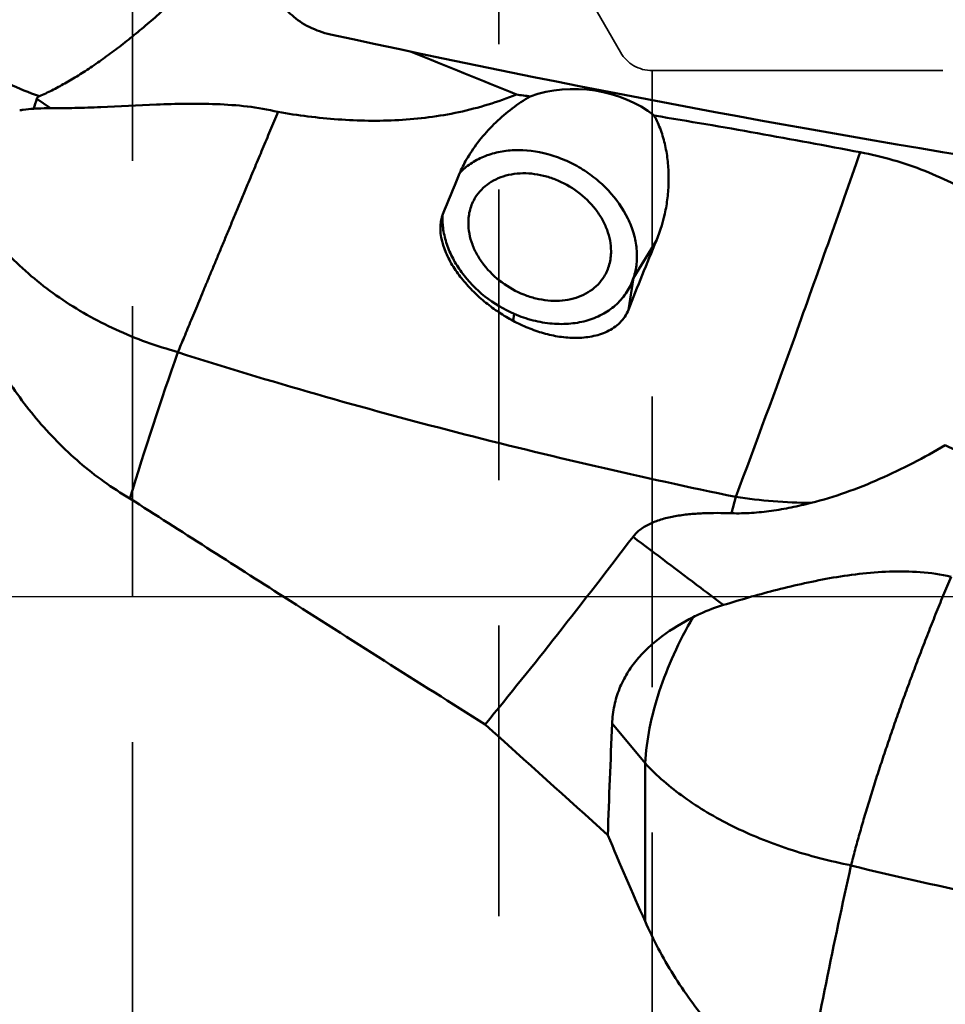
# Model space of a CAD drawing. Units: millimetres. Extents: x 179 to 352, y 123 to 285.
# Drawn here: x 236 to 257, y 179 to 200 of the extents above; entities that cross this region are included whole.
import ezdxf

# ---------------------------------------------------------------- set-up
doc = ezdxf.new("R2010")
doc.units = ezdxf.units.MM
doc.linetypes.add('CENTER', pattern=[50.8, 31.75, -6.35, 6.35, -6.35])
doc.linetypes.add('HIDDEN', pattern=[9.525, 6.35, -3.175])
for name, color, linetype, lineweight in [('1', 4, 'Continuous', 50), ('4', 2, 'CENTER', 25), ('nocut', 7, 'Continuous', 25), ('sk3', 1, 'HIDDEN', 35)]:
    doc.layers.add(name, color=color, linetype=linetype, lineweight=lineweight)

msp = doc.modelspace()

# ---------------------------------------------------------------- linework, layer by layer
at = {"layer": '1'}
for p, q in [((237.16689242, 198.23618771), (236.87015637, 198.44557737)), ((250.40212196, 195.34452901), (249.90446119, 194.53359238)), ((249.90446119, 194.53359238), (249.79134039, 193.83288139)), ((247.29829561, 193.74232619), (247.27390185, 193.59122239)), ((256.93713351, 190.76296404), (256.71209074, 190.87285537)), ((252.04364004, 189.38640906), (252.13537762, 189.74234158)), ((250.15440757, 183.92180239), (249.43427513, 184.78839959)), ((250.15440757, 180.47271526), (250.15440757, 183.92180239))]:
    msp.add_line(p, q, dxfattribs=at)
for centre, radius, start, end in [((299.97963132, 458.63957377), 264.92622889, 257.6423767761, 261.1327763279), ((608.93863923, 1090.47580679), 962.44672713, 247.7846570172, 247.9325136544), ((302.01887318, 177.16257804), 68.53700726, 161.9086474013, 162.1005835603), ((231.38043157, 84.56618353), 115.0830874, 81.8762302664, 82.024122637), ((222.3863564, 28.10215837), 172.26103457, 79.1360564451, 80.6561108033), ((306.88211023, 171.53729977), 65.82639686, 157.4593815131, 158.2565755837), ((311.20295306, 169.89872209), 65.91077417, 157.2901613404, 158.7074738411), ((312.3064786, 167.38981312), 76.72201668, 160.5756210774, 163.0869260296), ((240.01717484, 192.88148177), 0.069759, 157.578419536, 160.581820708), ((1116.78050244, 1558.39315505), 1626.02679812, 237.3237656095, 237.46436832), ((253.87798109, 201.26425839), 11.65294789, 261.399562871, 269.514890674), ((706.74445772, 915.13561272), 863.19675104, 237.4460796995, 237.7916758858), ((884.34844656, 889.17770447), 950.17542971, 227.8459924661, 228.0635463511), ((680.93433484, 166.94608362), 431.86878768, 177.6321964613, 177.9552693848), ((415.78501978, 146.15863127), 165.00408301, 167.5656394523, 169.3882497613), ((254.8149308, 181.651385), 0.16748176, 165.62937907, 167.555599025)]:
    msp.add_arc(centre, radius, start, end, dxfattribs=at)
for centre, major_axis, ratio, start_param, end_param in [((248.72867688, 196.84885018), (-2.32790814, 0.24249255), 0.7703733276, -2.2608295938, -1.0072431976), ((264.05212807, 187.55965076), (-15.6815575, 36.2254437), 0.3945438056, 1.5437352259, 1.5956927689)]:
    msp.add_ellipse(centre, major_axis=major_axis, ratio=ratio, start_param=start_param, end_param=end_param, dxfattribs=at)
for points, knots in [([(242.01533415, 202.91596076), (241.91019415, 202.78648846), (241.69759058, 202.53056914), (241.37308396, 202.15394816), (241.04379428, 201.78736905), (240.71079045, 201.4325432), (240.37664048, 201.08961131), (240.09526348, 200.81470801), (239.87032718, 200.60208139), (239.70316263, 200.4473169), (239.53639732, 200.2967931), (239.31648389, 200.1036236), (239.04394004, 199.87361346), (238.71942116, 199.61317636), (238.39991233, 199.37366726), (238.13679048, 199.1884809), (237.93009626, 199.05124441), (237.7791041, 198.95531805), (237.63039543, 198.86513684), (237.43870756, 198.75398837), (237.20625717, 198.62882841), (237.01830293, 198.54029826), (236.92629864, 198.50030252)], [0, 0, 0, 0, 0.0736846456, 0.1469766607, 0.2196206696, 0.2913636821, 0.3619452119, 0.4311386846, 0.4651357245, 0.4986898208, 0.5317797246, 0.564381804, 0.6280010545, 0.6893194028, 0.7481854207, 0.8043850869, 0.8314419585, 0.8577902094, 0.8834101632, 0.9082712208, 0.9556786499, 1, 1, 1, 1]), ([(236.92629864, 198.50030252), (236.4739743, 198.66098695), (235.60430515, 199.05250179), (234.62349265, 199.71732551), (233.93530238, 200.336911), (233.4742131, 200.83768668), (233.06910967, 201.37304228), (232.83716592, 201.75248235), (232.73194709, 201.9462028)], [0, 0, 0, 0, 0.2596510045, 0.5131167222, 0.6373952181, 0.7599234329, 0.8807537079, 1, 1, 1, 1]), ([(242.1181199, 200.8845375), (242.11638729, 200.83314996), (242.13030791, 200.72430621), (242.1957323, 200.56530835), (242.30162787, 200.40903627), (242.44432002, 200.26046685), (242.61990058, 200.12539113), (242.89271924, 199.96712184), (243.12307184, 199.88613753), (243.28199943, 199.85146904)], [0, 0, 0, 0, 0.0928195053, 0.1948551685, 0.307822379, 0.4316402792, 0.5651989317, 0.7063509318, 1, 1, 1, 1]), ([(236.92629864, 198.50030252), (236.91329217, 198.4946484), (236.894892, 198.48406664), (236.8775138, 198.46321609), (236.87210703, 198.4515489), (236.87015669, 198.44557838)], [0, 0, 0, 0, 0.5275982798, 0.7663392643, 1, 1, 1, 1]), ([(242.13709097, 198.15579761), (242.57192528, 198.08216634), (243.22949731, 197.99783162), (244.11128419, 197.95801079), (244.77360048, 197.97043891), (245.4335104, 198.03054787), (246.08669625, 198.14261845), (246.72773464, 198.30882608), (247.14422121, 198.45490153), (247.34891961, 198.53602338)], [0, 0, 0, 0, 0.2499555804, 0.3749786137, 0.5000235976, 0.6250978102, 0.7501831559, 0.8752066523, 1, 1, 1, 1]), ([(246.304369, 197.20016336), (246.38632533, 197.33371923), (246.56942435, 197.58963304), (246.88957362, 197.93546247), (247.24753512, 198.2410923), (247.50814438, 198.41571228), (247.64304605, 198.49442576)], [0, 0, 0, 0, 0.2501632244, 0.5005938522, 0.7506518611, 1, 1, 1, 1]), ([(236.49597769, 198.19389216), (236.52064218, 198.19682396), (236.62165599, 198.20855208), (236.72277622, 198.21934678), (236.79922607, 198.22721652)], [0, 0, 0, 0, 0.2442486537, 1, 1, 1, 1]), ([(236.79922607, 198.22721652), (236.82907875, 198.22887293), (236.95154686, 198.23467064), (237.07418918, 198.23661534), (237.16689185, 198.2361877)], [0, 0, 0, 0, 0.2438666271, 1, 1, 1, 1]), ([(237.16689185, 198.2361877), (237.3442974, 198.23536925), (237.71046136, 198.24071695), (238.48263241, 198.27009683), (239.29190468, 198.31452736), (240.13439849, 198.3387241), (240.79608038, 198.33344231), (241.46864094, 198.28619166), (241.91630678, 198.21028736), (242.13709097, 198.15579761)], [0, 0, 0, 0, 0.1067727236, 0.2203566469, 0.465054969, 0.5945370518, 0.7275720315, 0.8631338953, 1, 1, 1, 1]), ([(242.13709097, 198.15579761), (242.08072897, 198.02065579), (241.96851856, 197.75208645), (241.8009323, 197.35231149), (241.66372148, 197.0224226), (241.55514251, 196.76200272), (241.46155439, 196.53826725), (241.35619651, 196.28626322), (241.24006322, 196.00707737), (241.12642437, 195.73370147), (241.01489225, 195.46685972), (240.90640558, 195.20671319), (240.80143057, 194.95360591), (240.69949425, 194.70825297), (240.60055809, 194.47117571), (240.50545244, 194.24252048), (240.41460835, 194.02258028), (240.32722499, 193.81213621), (240.24360812, 193.61149584), (240.16469029, 193.42068923), (240.09037207, 193.24014922), (240.02003807, 193.07049808), (239.97454617, 192.96103776), (239.95268945, 192.90808915)], [0, 0, 0, 0, 0.0772795026, 0.1536196139, 0.2287816352, 0.2658475607, 0.3025317626, 0.3567789546, 0.4100058842, 0.4621197945, 0.513030156, 0.5626461787, 0.610879988, 0.6576483432, 0.7028696444, 0.7464626723, 0.7883503303, 0.8284613889, 0.8667250876, 0.9030719174, 0.9374386059, 0.9697675681, 1, 1, 1, 1]), ([(250.35460904, 198.07757093), (250.41044968, 197.97508998), (250.5049639, 197.76027017), (250.60089738, 197.42199699), (250.65667373, 197.07414142), (250.67571544, 196.72165996), (250.65992434, 196.36834389), (250.59368274, 195.9023032), (250.4927232, 195.56108595), (250.40212196, 195.34452901)], [0, 0, 0, 0, 0.12434566, 0.2488765856, 0.3737298118, 0.4989200956, 0.624361112, 0.7498899228, 1, 1, 1, 1]), ([(246.10568881, 196.82152639), (246.17692877, 196.89725975), (246.33963079, 197.03533747), (246.62650525, 197.18922726), (246.9502075, 197.28851609), (247.42527067, 197.34565539), (247.924019, 197.28162235), (248.40382387, 197.1133534), (248.75283783, 196.93420848), (249.07461156, 196.70930611), (249.44885647, 196.36306439), (249.74031259, 195.95110406), (249.91455624, 195.5031172), (249.98048937, 195.16927308), (249.98124828, 194.8423003), (249.93717769, 194.63264763), (249.90446119, 194.53359238)], [0, 0, 0, 0, 0.0547400344, 0.1113063183, 0.1702868362, 0.2319270137, 0.3621760759, 0.4301976197, 0.4990871061, 0.5680274278, 0.6361970717, 0.7669769456, 0.8289426436, 0.8882422112, 0.9450788929, 1, 1, 1, 1]), ([(246.08432309, 196.77107876), (246.09969882, 196.80813645), (246.16447486, 196.95537832), (246.24123303, 197.09727709), (246.304369, 197.20016336)], [0, 0, 0, 0, 0.2494547686, 1, 1, 1, 1]), ([(254.85367801, 197.27584779), (254.62152882, 196.60894716), (254.15013175, 195.26903711), (253.25118622, 192.75524796), (252.57602597, 190.91133974), (252.13536562, 189.7423451)], [0, 0, 0, 0, 0.2645065514, 0.5320466656, 1, 1, 1, 1]), ([(257.53937248, 196.21239423), (257.13909485, 196.47200991), (256.27075898, 196.91442477), (255.33516251, 197.18368027), (254.85367785, 197.27584743)], [0, 0, 0, 0, 0.4932138749, 1, 1, 1, 1]), ([(249.41147981, 195.11473111), (249.41147981, 195.19251689), (249.39574862, 195.35176778), (249.32895732, 195.58707388), (249.22066523, 195.81736304), (249.02309519, 196.1122872), (248.69252955, 196.43162988), (248.28879143, 196.6568805), (247.94116462, 196.76817412), (247.59845756, 196.82766682), (247.25679528, 196.81268225), (246.94795908, 196.71500825), (246.74565521, 196.60603192), (246.57463407, 196.46285294), (246.48456313, 196.34666436), (246.44680504, 196.28513832)], [0, 0, 0, 0, 0.0578428637, 0.1181851958, 0.1810726101, 0.2462755652, 0.3813358006, 0.518440874, 0.5860255894, 0.6519540867, 0.7765710926, 0.8352808653, 0.891681744, 0.9463196333, 1, 1, 1, 1]), ([(246.44680504, 196.28513832), (246.42186648, 196.24450145), (246.37759238, 196.15918183), (246.32977099, 196.02230788), (246.30095819, 195.87804229), (246.29472286, 195.77929703), (246.29472286, 195.72947422)], [0, 0, 0, 0, 0.2453262891, 0.4926040723, 0.7436429584, 1, 1, 1, 1]), ([(239.95268945, 192.90808915), (239.48812504, 193.03487516), (238.58726767, 193.36005663), (237.35272118, 194.05685017), (236.45706903, 194.79611894), (235.84653473, 195.46504416), (235.578323, 195.82249598), (235.45440757, 196.00599655)], [0, 0, 0, 0, 0.2592875485, 0.5129449061, 0.7598465154, 0.8807781074, 1, 1, 1, 1]), ([(245.69461314, 195.76006893), (245.70133535, 195.80170933), (245.71458398, 195.85675901), (245.73390072, 195.90964305), (245.73912499, 195.92274377)], [0, 0, 0, 0, 0.7494119759, 1, 1, 1, 1]), ([(247.29829561, 193.74232619), (247.06947338, 193.8414365), (246.64029043, 194.09814405), (246.20765406, 194.54138732), (245.95419369, 194.94560563), (245.81861579, 195.25892109), (245.73929443, 195.57728429), (245.72541962, 195.79149696), (245.72897034, 195.89581159)], [0, 0, 0, 0, 0.2658102709, 0.5263958479, 0.6518654214, 0.7727608619, 0.8887411824, 1, 1, 1, 1]), ([(247.27390185, 193.59122239), (247.16816376, 193.64759699), (246.96258142, 193.77055747), (246.67394419, 193.98276255), (246.40812971, 194.22023814), (246.16878289, 194.48178483), (245.99564558, 194.71983563), (245.87795322, 194.922617), (245.72857093, 195.23297105), (245.65808799, 195.53381549), (245.69461314, 195.76006893)], [0, 0, 0, 0, 0.1276309422, 0.2546781946, 0.3810437541, 0.5066866608, 0.6316004943, 0.6938283394, 0.7558924756, 1, 1, 1, 1]), ([(246.29472286, 195.72947422), (246.29472286, 195.65168844), (246.31045405, 195.49243755), (246.37724535, 195.25713145), (246.48553745, 195.02684229), (246.68310748, 194.73191813), (247.01367312, 194.41257544), (247.41741124, 194.18732483), (247.76503805, 194.07603121), (248.10774511, 194.0165385), (248.44940739, 194.03152308), (248.7582436, 194.12919708), (248.96054746, 194.23817341), (249.1315686, 194.38135239), (249.22163954, 194.49754096), (249.25939764, 194.55906701)], [0, 0, 0, 0, 0.0578428637, 0.1181851958, 0.1810726101, 0.2462755652, 0.3813358006, 0.518440874, 0.5860255894, 0.6519540867, 0.7765710926, 0.8352808653, 0.891681744, 0.9463196333, 1, 1, 1, 1]), ([(249.25939764, 194.55906701), (249.28433619, 194.59970388), (249.32861029, 194.6850235), (249.37643168, 194.82189744), (249.40524449, 194.96616304), (249.41147981, 195.0649083), (249.41147981, 195.11473111)], [0, 0, 0, 0, 0.2453262891, 0.4926040723, 0.7436429584, 1, 1, 1, 1]), ([(249.90446119, 194.53359238), (249.86850528, 194.42472925), (249.76906166, 194.2146882), (249.54368948, 193.94577633), (249.25283291, 193.73543839), (248.90910877, 193.59160932), (248.52629684, 193.51874852), (248.11897155, 193.51878658), (247.70244329, 193.59111228), (247.43116818, 193.68477479), (247.29829561, 193.74232619)], [0, 0, 0, 0, 0.1123906864, 0.2249950264, 0.3404765444, 0.4608945249, 0.5873697341, 0.7200150204, 0.8580493224, 1, 1, 1, 1]), ([(238.90290199, 189.70982176), (238.7085317, 189.82377506), (238.33022683, 190.0698015), (237.79846395, 190.48783781), (237.30493576, 190.9497367), (236.70111301, 191.6160228), (236.04879432, 192.53169298), (235.63513152, 193.32861678), (235.45440757, 193.73698152)], [0, 0, 0, 0, 0.1254916984, 0.250928907, 0.376283068, 0.5015175571, 0.7512748926, 1, 1, 1, 1]), ([(249.79134039, 193.83288139), (249.77078382, 193.78006388), (249.71811075, 193.67859861), (249.60888561, 193.54674247), (249.47597902, 193.43824677), (249.27541103, 193.32476946), (248.99476419, 193.23859763), (248.64251886, 193.20853334), (248.28668882, 193.23712259), (247.93616921, 193.31438557), (247.59650225, 193.4325828), (247.3795007, 193.53492202), (247.27390185, 193.59122239)], [0, 0, 0, 0, 0.0604289962, 0.120777748, 0.1813423275, 0.2423192183, 0.3655382102, 0.4907169352, 0.6173033951, 0.7447066749, 0.8724077421, 1, 1, 1, 1]), ([(252.13536562, 189.7423451), (250.0904645, 190.16853889), (247.02880548, 190.87247949), (242.977681, 191.97289292), (240.95889988, 192.58333771), (239.95138469, 192.90467366)], [0, 0, 0, 0, 0.4976371399, 0.748061353, 1, 1, 1, 1]), ([(256.71209074, 190.87285537), (256.47999938, 190.73643554), (256.00929912, 190.47576264), (255.28389979, 190.12758831), (254.54191795, 189.83153841), (254.03467821, 189.67595755), (253.77931962, 189.61172817)], [0, 0, 0, 0, 0.2522113312, 0.5037906507, 0.7533185483, 1, 1, 1, 1]), ([(253.77931962, 189.61172817), (253.63644627, 189.57579178), (253.35001458, 189.51032525), (252.91685357, 189.4348786), (252.48119405, 189.38792285), (252.18920461, 189.38131861), (252.04355813, 189.38642808)], [0, 0, 0, 0, 0.2517625325, 0.5018965502, 0.7509502337, 1, 1, 1, 1]), ([(252.04451673, 189.38641915), (251.93894271, 189.39012283), (251.72910785, 189.39416348), (251.41703415, 189.38811988), (251.11171062, 189.36717411), (250.81660044, 189.32777629), (250.53711974, 189.26534322), (250.31985421, 189.18816535), (250.16362685, 189.10785854), (250.05910166, 189.03934941), (249.96712945, 188.96133955), (249.91459531, 188.90224793), (249.89118024, 188.87141487)], [0, 0, 0, 0, 0.1387436797, 0.2755796457, 0.4098220586, 0.5404910601, 0.666232765, 0.7853761814, 0.8420378995, 0.8966000117, 0.9491510952, 1, 1, 1, 1]), ([(249.89117744, 188.87141649), (249.34742144, 188.15539229), (248.282913, 186.77899853), (247.19473826, 185.42118752), (246.66127298, 184.77125562)], [0, 0, 0, 0, 0.5167416229, 1, 1, 1, 1]), ([(251.86672984, 187.38218908), (251.70209785, 187.50632392), (251.04364793, 188.00282265), (250.38516267, 188.49927458), (249.89117735, 188.87141637)], [0, 0, 0, 0, 0.2500263144, 1, 1, 1, 1]), ([(251.86676145, 187.38219968), (252.23061483, 187.49380276), (252.79280615, 187.65642585), (253.56691606, 187.84519833), (254.18791932, 187.97136519), (254.83179452, 188.06822419), (255.49407705, 188.12191085), (256.1678514, 188.11381295), (256.61655874, 188.05032384), (256.83701663, 187.9988432)], [0, 0, 0, 0, 0.2256290027, 0.3468092924, 0.4722983804, 0.6011863833, 0.732613009, 0.8657856346, 1, 1, 1, 1]), ([(256.83701663, 187.9988432), (256.78012243, 187.862872), (256.66685549, 187.5896363), (256.4992684, 187.17771245), (256.33542777, 186.76255327), (256.17395663, 186.34621024), (256.01603982, 185.9297003), (255.86314934, 185.51397186), (255.71392403, 185.10099911), (255.57005504, 184.6916146), (255.43240213, 184.28697527), (255.29964612, 183.88893039), (255.17387644, 183.49815695), (255.05524131, 183.11597924), (254.94267515, 182.74401373), (254.83861789, 182.38279741), (254.74220477, 182.03382494), (254.68144736, 181.80513585), (254.65268945, 181.69295283)], [0, 0, 0, 0, 0.0662069404, 0.1328592913, 0.1997528323, 0.2666829502, 0.3334445227, 0.3998340917, 0.465646553, 0.5306821639, 0.5947434706, 0.6576306929, 0.7191569748, 0.7791349461, 0.8373771383, 0.8937172614, 0.9479800398, 1, 1, 1, 1]), ([(251.2020223, 187.11459645), (251.25398536, 187.14123734), (251.46927581, 187.24522455), (251.69405997, 187.3292273), (251.86676145, 187.38219968)], [0, 0, 0, 0, 0.2442896033, 1, 1, 1, 1]), ([(249.43427513, 184.78839959), (249.43980555, 184.922175), (249.47159358, 185.18341071), (249.58469806, 185.55451188), (249.75508141, 185.89127236), (249.97421975, 186.19402146), (250.23437551, 186.46530384), (250.63198434, 186.79278856), (250.96819694, 186.99472646), (251.20216429, 187.11466457)], [0, 0, 0, 0, 0.1307774025, 0.2555904999, 0.3770769678, 0.49769584, 0.6193211086, 0.7431935548, 1, 1, 1, 1]), ([(251.20202902, 187.11459371), (251.04934835, 186.85056535), (250.77473763, 186.32080716), (250.45480658, 185.50941072), (250.2409988, 184.71127368), (250.16964327, 184.18023937), (250.15440384, 183.92180687)], [0, 0, 0, 0, 0.2700489578, 0.5273490097, 0.7707814683, 1, 1, 1, 1]), ([(254.65268945, 181.69295283), (254.1936016, 181.78309615), (253.52031174, 181.95672861), (252.664946, 182.27088685), (252.06892459, 182.53838497), (251.51518625, 182.83861546), (250.85499678, 183.26904706), (250.41198854, 183.64736825), (250.15440757, 183.92180239)], [0, 0, 0, 0, 0.2754651362, 0.407960561, 0.5362048873, 0.6597815789, 0.7783932702, 1, 1, 1, 1]), ([(266.83536562, 179.34811998), (264.79534342, 179.66346985), (261.73852206, 180.1768218), (257.68217622, 180.98891547), (255.66042894, 181.44513288), (254.65138469, 181.68747584)], [0, 0, 0, 0, 0.4990277711, 0.7491293912, 1, 1, 1, 1]), ([(253.60290199, 176.54461621), (253.40878404, 176.65337561), (253.03083028, 176.88859277), (252.49880662, 177.29047107), (252.00500268, 177.73658588), (251.40047516, 178.38368117), (250.74652341, 179.2815592), (250.33432641, 180.06804278), (250.15440757, 180.47271527)], [0, 0, 0, 0, 0.125573256, 0.2508181155, 0.3758123317, 0.5006504576, 0.7500681034, 1, 1, 1, 1])]:
    msp.add_open_spline(points, degree=3, knots=knots, dxfattribs=at)
at = {"layer": '4'}
msp.add_line((321.98694093, 187.55965076), (209.03694093, 187.55965076), dxfattribs=at)
at = {"layer": 'nocut'}
msp.add_line((318.23510697, 187.55965076), (212.03694093, 187.55965076), dxfattribs=at)
at = {"layer": 'sk3'}
for p, q in [((246.96194093, 204.05965076), (249.61775217, 199.45965076)), ((246.96194093, 171.05965076), (246.96194093, 204.05965076)), ((238.96194093, 203.43465076), (238.96194093, 171.68465076)), ((250.31057249, 199.05965076), (291.88694093, 199.05965076)), ((250.31057249, 176.05965076), (250.31057249, 199.05965076))]:
    msp.add_line(p, q, dxfattribs=at)
msp.add_arc((250.31057249, 199.85965076), 0.8, 210, 270, dxfattribs=at)

doc.saveas('drawing.dxf')
